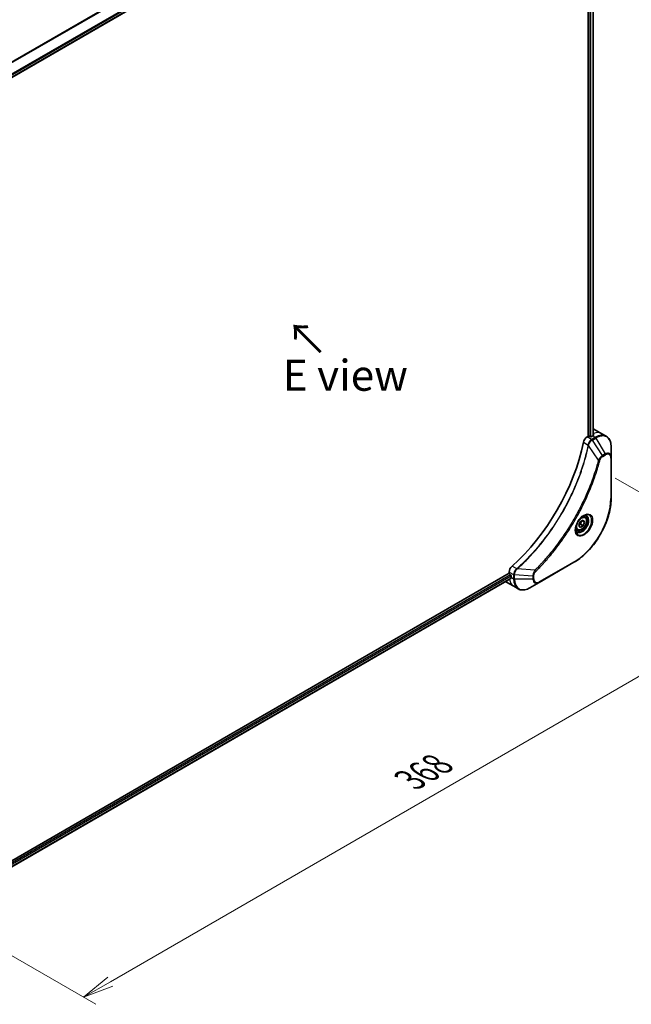
# Model space of a CAD drawing. Units: millimetres. Extents: x 0 to 9444, y 0 to 1546.
# Drawn here: x 248 to 471, y 571 to 929 of the extents above; entities that cross this region are included whole.
import ezdxf

# ---------------------------------------------------------------- set-up
doc = ezdxf.new("R2010")
doc.units = ezdxf.units.MM
for name, color, linetype, lineweight in [('Dimension (ISO)', 7, 'Continuous', 18), ('Dimension (ISO) @ 1', 7, 'Continuous', 18), ('Symbol (ISO)', 7, 'Continuous', 18), ('Visible (ISO)', 7, 'Continuous', 35), ('Visible Narrow (ISO)', 7, 'Continuous', 25)]:
    doc.layers.add(name, color=color, linetype=linetype, lineweight=lineweight)
doc.styles.add('Note Text (TK)', font='MS PGothic.ttf')
doc.dimstyles.new('Default - Method 1b (TK)', dxfattribs={"dimscale": 4.5, "dimtxt": 2.5, "dimasz": 2.5, "dimexe": 1, "dimexo": 1.5, "dimgap": 1, "dimtad": 1, "dimtoh": 1, "dimrnd": 1e-08, "dimdsep": 46, "dimtxsty": 'Note Text (TK)', "dimblk": 'OPEN', "dimcen": 0.09, "dimdle": 5, "dimclrd": 100, "dimclre": 100, "dimclrt": 7, "dimadec": 1, "dimazin": 1, "dimtfac": 1, "dimtmove": 0, "dimatfit": 3, "dimldrblk": 'OPEN', "dimfxl": 1, "dimtolj": 1, "dimlwd": -1, "dimlwe": -1, "dimarcsym": 0})

# ---------------------------------------------------------------- blocks, each defined once
blk = doc.blocks.new('_Open')
at = {"color": 0, "linetype": 'ByBlock', "lineweight": -2}
for p, q in [((-1, 0.167), (0, 0)), ((-1, -0.167), (0, 0)), ((0, 0), (-1, 0))]:
    blk.add_line(p, q, dxfattribs=at)
blk = doc.blocks.new('*D31')
at = {"layer": 'Defpoints', "color": 0}
for p in [(457.93, 766.62), (531.47, 724.16), (197.71, 616.39)]:
    blk.add_point(p, dxfattribs=at)
at = {"layer": 'Dimension (ISO)', "color": 100}
for p, q in [((464.68, 762.72), (535.97, 721.57)), ((281, 579.55), (521.73, 718.54)), ((204.46, 612.49), (275.75, 571.33))]:
    blk.add_line(p, q, dxfattribs=at)
at = {"layer": 'Dimension (ISO)', "color": 100, "xscale": 11.25, "yscale": 11.25, "zscale": 11.25}
for p, rotation in [((531.47, 724.16), 30.00000000000007), ((271.25, 573.93), 210)]:
    blk.add_blockref('_Open', p, dxfattribs=dict(at, rotation=rotation))
at = {"layer": 'Dimension (ISO)', "color": 7, "insert": (389.96, 652.96), "char_height": 11.25, "attachment_point": 4, "rotation": 30, "style": 'Note Text (TK)'}
blk.add_mtext('\\A1;{\\H0.816x;\\Q-30;\\W0.816;368}', dxfattribs=at)

msp = doc.modelspace()

# ---------------------------------------------------------------- linework, layer by layer
at = {"layer": 'Visible (ISO)'}
for p, q in [((238.3424, 904.532), (426.7539, 1013.3114)), ((454.8882, 995.6289), (454.8882, 777.9303)), ((456.7152, 995.765), (456.7152, 778.1645)), ((454.8882, 777.9303), (454.5019, 777.7073)), ((455.5953, 777.767), (455.3125, 777.9303)), ((456.5146, 778.0528), (456.0196, 777.767)), ((456.979, 780.4903), (459.8074, 778.8573)), ((459.8074, 778.8573), (461.4288, 777.9212)), ((463.2321, 770.2115), (463.2321, 774.0549)), ((463.2321, 755.5146), (463.2321, 770.2115)), ((453.6469, 748.591), (453.11, 748.901)), ((451.4634, 745.4977), (451.9737, 746.813)), ((451.9737, 744.7717), (451.4634, 745.4977)), ((451.9737, 746.813), (452.9944, 747.4022)), ((452.9944, 745.361), (451.9737, 744.7717)), ((452.0751, 745.8917), (452.9944, 745.361)), ((453.5047, 746.6762), (452.6208, 747.1865)), ((452.9944, 747.4022), (453.5047, 746.6762)), ((453.5047, 746.6762), (452.9944, 745.361)), ((450.8969, 743.8279), (450.36, 744.1379)), ((436.9656, 724.7166), (449.6935, 732.0651)), ((426.109, 728.0832), (237.5765, 619.2339)), ((426.109, 728.5293), (426.109, 728.0832)), ((426.3211, 727.7158), (426.6039, 727.5525)), ((426.8161, 727.1851), (426.8161, 726.6135)), ((426.7684, 726.191), (238.3721, 617.4204)), ((424.9374, 724.9925), (427.7658, 723.3596)), ((427.7658, 723.3596), (429.3871, 722.4235)), ((433.6371, 722.795), (436.9656, 724.7166))]:
    msp.add_line(p, q, dxfattribs=at)
for centre, major_axis, ratio, start_param, end_param in [((452.979, 773.5621), (4, 6.9282), 0.57735027, 0, 0.06395502), ((454.5019, 776.0743), (-1, -1.7321), 0.57735027, 3.92699082, 5.23553198), ((455.1003, 777.8079), (0.3, 0), 0.57735027, 0.78539816, 2.35619449), ((455.8074, 777.8895), (0.3, 0), 0.57735027, 3.92699082, 5.49778714), ((456.5146, 771.5208), (-4, -6.9282), 0.57735027, 3.88203974, 3.92699082), ((456.9388, 771.2759), (-0.8423, 9.7103), 0.07779162, 5.61090462, 5.64242195), ((456.9388, 771.2759), (-0.8423, 9.7103), 0.07779162, 5.51726778, 5.61090462), ((417.6237, 766.2136), (-26, -45.0333), 0.57735027, 1.04765332, 2.09393933), ((427.5232, 729.3458), (-1, -1.7321), 0.57735027, 4.18924598, 5.49778714), ((426.3211, 727.9607), (-0.15, 0.2598), 0.57735027, 0.78539816, 2.35619449), ((426.6039, 727.3075), (-0.15, 0.2598), 0.57735027, 3.92699082, 5.49778714), ((428.9374, 731.9208), (-4, -6.9282), 0.57735027, 6.25303472, 6.28318531), ((432.4729, 729.8795), (-4, -6.9282), 0.57735027, 5.49778714, 5.54273822)]:
    msp.add_ellipse(centre, major_axis=major_axis, ratio=ratio, start_param=start_param, end_param=end_param, dxfattribs=at)
for points, knots in [([(456.7687, 778.193), (456.7954, 778.207), (456.8185, 778.2247), (456.8491, 778.2639), (456.8566, 778.2852), (456.8566, 778.3102), (456.8562, 778.315), (456.8554, 778.3199)], [0.1356732242, 0.1356732242, 0.1356732242, 0.1356732242, 0.1469944231, 0.1469944231, 0.158315622, 0.158315622, 0.1609890322, 0.1609890322, 0.1609890322, 0.1609890322]), ([(463.2321, 774.0549), (463.2321, 774.3982), (463.2087, 774.7307), (463.1139, 775.3669), (463.0425, 775.6708), (462.8504, 776.2424), (462.7297, 776.5103), (462.4388, 777.0017), (462.2685, 777.2251), (461.8813, 777.6169), (461.6644, 777.7852), (461.4288, 777.9212)], [3.141592654, 3.141592654, 3.141592654, 3.141592654, 3.298672286, 3.298672286, 3.455751919, 3.455751919, 3.612831552, 3.612831552, 3.769911184, 3.769911184, 3.926990817, 3.926990817, 3.926990817, 3.926990817]), ([(463.2321, 755.5146), (463.2321, 753.8624), (463.0059, 752.0903), (462.1294, 748.4693), (461.479, 746.6208), (459.8173, 743.0205), (458.8063, 741.2694), (456.5192, 738.0302), (455.2436, 736.5427), (452.5459, 733.9731), (451.1243, 732.8912), (449.6935, 732.0651)], [3.14159265, 3.14159265, 3.14159265, 3.14159265, 3.45575192, 3.45575192, 3.76991118, 3.76991118, 4.08407045, 4.08407045, 4.39822972, 4.39822972, 4.71238898, 4.71238898, 4.71238898, 4.71238898]), ([(453.229, 749.0074), (452.9525, 748.8477), (452.6677, 748.6349), (452.1137, 748.1179), (451.8447, 747.813), (451.3536, 747.1406), (451.132, 746.7726), (450.7624, 746.0143), (450.6145, 745.624), (450.4073, 744.8669), (450.3476, 744.5), (450.3288, 744.1022), (450.3274, 744.0413), (450.3274, 743.9816)], [4.71238898, 4.71238898, 4.71238898, 4.71238898, 5.01119213, 5.01119213, 5.31351931, 5.31351931, 5.61874121, 5.61874121, 5.92425149, 5.92425149, 6.22732827, 6.22732827, 6.28318531, 6.28318531, 6.28318531, 6.28318531]), ([(453.6469, 748.591), (453.7953, 748.5053), (453.9229, 748.385), (454.1303, 748.086), (454.2058, 747.9039), (454.3025, 747.4828), (454.3157, 747.2388), (454.2737, 746.7221), (454.2161, 746.4485), (454.038, 745.9055), (453.9181, 745.6361), (453.6285, 745.1261), (453.4592, 744.8855), (453.0857, 744.4544), (452.8814, 744.2641), (452.453, 743.9534), (452.2288, 743.8334), (451.7823, 743.6862), (451.5592, 743.6567), (451.1866, 743.7), (451.0334, 743.7491), (450.8969, 743.8279)], [0.78539816, 0.78539816, 0.78539816, 0.78539816, 1.05119253, 1.05119253, 1.34081704, 1.34081704, 1.66891195, 1.66891195, 2.00762282, 2.00762282, 2.34375601, 2.34375601, 2.67831542, 2.67831542, 3.01423086, 3.01423086, 3.35288311, 3.35288311, 3.68248276, 3.68248276, 3.92699082, 3.92699082, 3.92699082, 3.92699082]), ([(452.9656, 748.841), (453.0033, 748.8581), (453.0406, 748.8739), (453.1895, 748.9327), (453.2969, 748.9645), (453.4981, 749.0052), (453.5917, 749.014), (453.763, 749.0121), (453.8406, 749.0015), (453.9816, 748.9647), (454.0451, 748.9385), (454.104, 748.9045)], [1.676424822, 1.676424822, 1.676424822, 1.676424822, 1.727875959, 1.727875959, 1.884955592, 1.884955592, 2.042035225, 2.042035225, 2.199114858, 2.199114858, 2.35619449, 2.35619449, 2.35619449, 2.35619449]), ([(450.854, 743.2753), (450.7951, 743.3093), (450.7407, 743.3512), (450.6382, 743.4549), (450.5903, 743.5168), (450.503, 743.6642), (450.4638, 743.7497), (450.3984, 743.9442), (450.3723, 744.0532), (450.3487, 744.2115), (450.3438, 744.2517), (450.3398, 744.2929)], [5.497787144, 5.497787144, 5.497787144, 5.497787144, 5.654866776, 5.654866776, 5.811946409, 5.811946409, 5.969026042, 5.969026042, 6.126105675, 6.126105675, 6.177556812, 6.177556812, 6.177556812, 6.177556812]), ([(426.7684, 726.191), (426.7859, 726.2011), (426.8006, 726.2183), (426.8191, 726.2643), (426.823, 726.2932), (426.8218, 726.3233)], [0.1130744311, 0.1130744311, 0.1130744311, 0.1130744311, 0.1243846834, 0.1243846834, 0.1357058823, 0.1357058823, 0.1357058823, 0.1357058823]), ([(429.3871, 722.4235), (429.6228, 722.2875), (429.8769, 722.1838), (430.4099, 722.0443), (430.6885, 722.0085), (431.2595, 722.0022), (431.5518, 722.0317), (432.143, 722.1512), (432.4418, 722.2412), (433.0402, 722.4773), (433.3398, 722.6233), (433.6371, 722.795)], [0.785398163, 0.785398163, 0.785398163, 0.785398163, 0.942477796, 0.942477796, 1.099557429, 1.099557429, 1.256637061, 1.256637061, 1.413716694, 1.413716694, 1.570796327, 1.570796327, 1.570796327, 1.570796327])]:
    msp.add_open_spline(points, degree=3, knots=knots, dxfattribs=at)
for points, weights in [([(451.5291, 745.6669), (451.7523, 745.7888), (452.0751, 745.8917)], [1.07672477615, 1.07039454817, 1]), ([(452.0751, 745.8917), (452.1781, 746.6007), (452.539, 747.1393)], [1, 1.14666441016, 1.01523736138])]:
    msp.add_rational_spline(points, weights, degree=2, dxfattribs=at)
at = {"layer": 'Visible Narrow (ISO)'}
for p, q in [((425.0308, 1017.9772), (235.3352, 908.4564)), ((235.5201, 908.3496), (425.1469, 1017.8307)), ((426.7551, 1014.555), (238.1277, 905.6509)), ((238.1939, 905.4128), (426.8218, 1014.3171)), ((426.8161, 1013.4488), (238.3327, 904.6279)), ((456.6273, 995.7143), (456.6273, 778.1166)), ((455.4539, 995.3688), (455.4539, 777.8487)), ((455.8782, 777.7212), (455.8782, 995.3766)), ((456.1231, 776.7712), (454.5019, 777.7073)), ((457.4288, 777.525), (456.134, 776.7775)), ((456.384, 776.5136), (457.6788, 777.2611)), ((456.5146, 778.0528), (457.4288, 777.525)), ((456.7503, 778.914), (456.7503, 778.1832)), ((456.8554, 778.3199), (456.8554, 778.2908)), ((457.6788, 777.2611), (461.0072, 771.4961)), ((453.136, 775.7091), (454.8375, 774.7267)), ((458.6079, 769.2776), (454.9691, 774.5931)), ((460.0617, 770.9502), (456.384, 776.5136)), ((461.0072, 771.4961), (460.0617, 770.9502)), ((460.1653, 770.6017), (461.1107, 771.1476)), ((463.0856, 770.0074), (463.0856, 755.3105)), ((428.858, 729.7289), (427.1565, 730.7113)), ((449.797, 732.294), (437.0691, 724.9455)), ((426.6039, 727.5525), (238.1685, 618.7592)), ((238.3297, 618.3624), (426.8161, 727.1851)), ((426.109, 728.5293), (427.7302, 727.5933)), ((427.7303, 727.5807), (427.7303, 726.0857)), ((428.0838, 726.0012), (428.0838, 727.4962)), ((434.7407, 727.0929), (428.0838, 727.4962)), ((435.4623, 729.1882), (429.0395, 729.6818)), ((434.7407, 727.0929), (434.7407, 726.0012)), ((435.0942, 726.0857), (435.0942, 727.1774)), ((426.8218, 726.3233), (238.3721, 617.5218)), ((426.8161, 726.6135), (427.7303, 726.0857)), ((434.7407, 726.0012), (428.0838, 726.0012))]:
    msp.add_line(p, q, dxfattribs=at)
for centre, major_axis, ratio, start_param, end_param in [((455.8074, 771.9291), (4, 6.9282), 0.57735027, 0, 0.61795008), ((457.4288, 770.993), (4, 6.9282), 0.57735027, 0, 0.78539816), ((457.4288, 777.1167), (-0.25, 0.433), 0.57735027, 4.71238898, 5.49778714), ((457.6788, 770.8487), (3.9268, 6.8014), 0.57735027, 5.49778714, 7.06858347), ((455.1692, 774.748), (-0.4897, 0.101), 0.40712817, 0.88674396, 1.23511653), ((455.179, 774.818), (0.4982, -0.0425), 0.32125202, 3.98495359, 4.38504572), ((456.1231, 776.363), (-0.2465, 0.435), 0.57192456, 4.71650889, 5.50242059), ((456.134, 776.3692), (0.25, -0.433), 0.57735027, 1.57079633, 2.35619449), ((459.8117, 770.8059), (-0.25, 0.433), 0.57735027, 3.92699082, 4.71238898), ((461.0072, 768.927), (1.5732, 2.7249), 0.57735027, 5.49778714, 7.06858347), ((460.7572, 771.3517), (-0.25, 0.433), 0.57735027, 3.92699082, 4.71238898), ((461.1107, 768.8672), (1.3964, 2.4187), 0.57735027, 5.49778714, 7.06858347), ((462.7321, 770.2115), (0.5, 0), 0.57735027, 5.49778714, 6.28318531), ((458.7736, 769.4099), (-0.4838, 0.1262), 0.35119009, 1.31403463, 2.47714191), ((449.797, 747.6383), (-9.3964, -16.2751), 0.57735027, 0.78539816, 2.35619449), ((462.7321, 755.5146), (0.5, 0), 0.57735027, 5.49778714, 6.28318531), ((453.229, 745.6569), (2.0518, 3.5538), 0.57735027, 2.35619449, 7.06858347), ((452.729, 745.9455), (-1.6982, -2.9414), 0.57735027, 5.59811367, 10.10984959), ((452.479, 746.0899), (1.625, 2.8146), 0.57735027, 3.14159265, 6.28318531), ((452.2719, 746.2094), (1.375, 2.3816), 0.57735027, 0, 0.56017967), ((452.2719, 746.2094), (-1.375, -2.3816), 0.57735027, 5.72300564, 6.28318531), ((449.4435, 732.4981), (0.25, -0.433), 0.57735027, 0, 0.78539816), ((428.0838, 727.7974), (0.5, 0.004), 0.57192456, 3.92235737, 4.70826907), ((428.0838, 727.7848), (-0.5, 0), 0.57735027, 0.78539816, 1.57079633), ((428.9497, 729.3876), (-0.2859, 0.4102), 0.32125202, 5.03973224, 5.43982437), ((429.0054, 729.431), (0.3323, -0.3736), 0.40712817, 1.90647612, 2.25484869), ((434.7407, 727.3816), (-0.5, 0), 0.57735027, 1.57079633, 2.35619449), ((435.4306, 728.9785), (-0.3512, 0.3559), 0.35119009, 3.8060434, 4.96915068), ((431.7658, 730.2878), (-4, -6.9282), 0.57735027, 5.68433621, 6.28318531), ((428.0838, 726.2898), (0.5, 0), 0.57735027, 3.92699082, 4.71238898), ((433.3871, 729.3517), (-4, -6.9282), 0.57735027, 5.49778714, 6.28318531), ((433.6371, 729.2074), (-3.9268, -6.8014), 0.57735027, 5.49778714, 7.06858347), ((434.7407, 726.2898), (-0.5, 0), 0.57735027, 1.57079633, 2.35619449), ((436.9656, 727.2857), (-1.5732, -2.7249), 0.57735027, 5.49778714, 7.06858347), ((437.0691, 727.2259), (-1.3964, -2.4187), 0.57735027, 5.49778714, 7.06858347), ((436.7156, 725.1496), (0.25, -0.433), 0.57735027, 0, 0.78539816)]:
    msp.add_ellipse(centre, major_axis=major_axis, ratio=ratio, start_param=start_param, end_param=end_param, dxfattribs=at)
for centre, major_axis in [((453.3326, 745.5971), (2.2286, 3.86)), ((452.484, 746.087), (-1.225, -2.1218))]:
    msp.add_ellipse(centre, major_axis=major_axis, ratio=0.57735027, dxfattribs=at)
for points, knots in [([(454.8279, 774.6574), (454.788, 774.4639), (454.7471, 774.2703), (454.6653, 773.8908), (454.6245, 773.7051), (454.498, 773.1405), (454.4097, 772.7611), (454.1987, 771.8867), (454.0736, 771.3914), (453.8173, 770.419), (453.6865, 769.9421), (453.3495, 768.7589), (453.1371, 768.0518), (452.6228, 766.4238), (452.3131, 765.5024), (451.5584, 763.384), (451.1007, 762.1872), (449.9793, 759.4438), (449.295, 757.8999), (447.5139, 754.1756), (446.3672, 752.0104), (443.5906, 747.247), (441.9115, 744.6779), (437.8, 739.0451), (435.2925, 736.0651), (431.9679, 732.6483), (431.2604, 731.9496), (430.1634, 730.9095), (429.7791, 730.5531), (429.2333, 730.0581), (429.0735, 729.9145), (428.9133, 729.7719)], [0, 0, 0, 0, 0.06549657, 0.06549657, 0.12817861, 0.12817861, 0.2557943, 0.2557943, 0.42169471, 0.42169471, 0.58081118, 0.58081118, 0.81593963, 0.81593963, 1.12160661, 1.12160661, 1.51897368, 1.51897368, 2.03555087, 2.03555087, 2.7767893, 2.7767893, 3.70555522, 3.70555522, 4.91295092, 4.91295092, 5.23453446, 5.23453446, 5.40661912, 5.40661912, 5.47772979, 5.47772979, 5.47772979, 5.47772979]), ([(429.0395, 729.6818), (429.2, 729.8249), (429.3602, 729.9679), (429.9069, 730.4626), (430.292, 730.8188), (431.3908, 731.8584), (432.0996, 732.5569), (435.4298, 735.973), (437.9411, 738.9534), (442.0578, 744.5883), (443.7385, 747.1589), (446.5171, 751.9254), (447.6643, 754.0923), (449.4455, 757.8197), (450.1297, 759.3649), (451.2504, 762.1108), (451.7077, 763.3087), (452.4614, 765.4291), (452.7706, 766.3514), (453.2839, 767.981), (453.4959, 768.6888), (453.832, 769.8731), (453.9624, 770.3505), (454.2179, 771.3238), (454.3425, 771.8197), (454.5527, 772.6949), (454.6406, 773.0747), (454.7666, 773.6398), (454.8072, 773.8258), (454.8886, 774.2056), (454.9289, 774.3992), (454.9691, 774.5931)], [-5.47772979, -5.47772979, -5.47772979, -5.47772979, -5.40661912, -5.40661912, -5.23453446, -5.23453446, -4.91295092, -4.91295092, -3.70555522, -3.70555522, -2.7767893, -2.7767893, -2.03555087, -2.03555087, -1.51897368, -1.51897368, -1.12160661, -1.12160661, -0.81593963, -0.81593963, -0.58081118, -0.58081118, -0.42169471, -0.42169471, -0.2557943, -0.2557943, -0.12817861, -0.12817861, -0.06549657, -0.06549657, 0, 0, 0, 0]), ([(454.8375, 774.7267), (454.8365, 774.7149), (454.8352, 774.7032), (454.8321, 774.68), (454.8302, 774.6686), (454.8279, 774.6574)], [0.00000000006, 0.00000000006, 0.00000000006, 0.00000000006, 0.00379309206, 0.00379309206, 0.00758618406, 0.00758618406, 0.00758618406, 0.00758618406]), ([(456.1231, 776.7712), (455.9376, 776.6656), (455.7545, 776.5166), (455.4131, 776.1452), (455.2567, 775.9198), (455.037, 775.4904), (454.9606, 775.2937), (454.875, 774.9725), (454.8514, 774.8486), (454.8375, 774.7267)], [-0.196787795, -0.196787795, -0.196787795, -0.196787795, -0.138164041, -0.138164041, -0.076757801, -0.076757801, -0.029522231, -0.029522231, 0, 0, 0, 0]), ([(454.9691, 774.5931), (454.9764, 774.6075), (454.983, 774.622), (454.9952, 774.6511), (455.0007, 774.6656), (455.0059, 774.6801)], [-0.00758618406, -0.00758618406, -0.00758618406, -0.00758618406, -0.00379309206, -0.00379309206, -0.00000000006, -0.00000000006, -0.00000000006, -0.00000000006]), ([(455.0059, 774.6801), (455.0457, 774.7932), (455.0914, 774.9067), (455.2232, 775.1976), (455.3173, 775.3725), (455.5583, 775.7508), (455.713, 775.9471), (456.0359, 776.2738), (456.2031, 776.4068), (456.3709, 776.5058)], [0, 0, 0, 0, 0.029522231, 0.029522231, 0.076757801, 0.076757801, 0.138164041, 0.138164041, 0.196787795, 0.196787795, 0.196787795, 0.196787795]), ([(456.134, 776.7775), (456.1322, 776.7764), (456.1304, 776.7754), (456.1268, 776.7733), (456.125, 776.7723), (456.1231, 776.7712)], [0, 0, 0, 0, 0.00076834265, 0.00076834265, 0.00153668531, 0.00153668531, 0.00153668531, 0.00153668531]), ([(456.3709, 776.5058), (456.3731, 776.5071), (456.3753, 776.5084), (456.3797, 776.511), (456.3819, 776.5123), (456.384, 776.5136)], [-0.00153668531, -0.00153668531, -0.00153668531, -0.00153668531, -0.00076834265, -0.00076834265, 0, 0, 0, 0]), ([(460.0617, 770.9502), (459.8861, 770.845), (459.7087, 770.7071), (459.3822, 770.3936), (459.2321, 770.2231), (458.9822, 769.893), (458.8788, 769.7401), (458.7211, 769.4818), (458.6628, 769.38), (458.6079, 769.2776)], [-0.187504168, -0.187504168, -0.187504168, -0.187504168, -0.125670471, -0.125670471, -0.069816928, -0.069816928, -0.026852665, -0.026852665, 0, 0, 0, 0]), ([(459.1272, 769.2058), (459.1483, 769.2869), (459.1761, 769.3691), (459.2618, 769.5808), (459.3279, 769.7091), (459.5017, 769.9885), (459.6159, 770.1348), (459.8738, 770.4015), (460.0195, 770.5176), (460.1653, 770.6017)], [0, 0, 0, 0, 0.026852665, 0.026852665, 0.069816928, 0.069816928, 0.125670471, 0.125670471, 0.187504168, 0.187504168, 0.187504168, 0.187504168]), ([(458.6079, 769.2776), (458.5834, 769.1864), (458.5601, 769.0961), (458.4808, 768.7978), (458.4247, 768.59), (458.168, 767.6554), (457.9566, 766.9269), (457.4056, 765.1248), (457.0525, 764.0499), (455.688, 760.1638), (454.5341, 757.3537), (452.2274, 752.4571), (451.136, 750.3533), (449.1367, 746.8341), (448.2683, 745.397), (446.5122, 742.6603), (445.6284, 741.3577), (444.0148, 739.1059), (443.2964, 738.1446), (441.9988, 736.4792), (441.4256, 735.7669), (440.4094, 734.5439), (439.9699, 734.0276), (439.1599, 733.099), (438.7907, 732.6841), (438.1327, 731.9597), (437.8451, 731.6479), (437.3335, 731.102), (437.1101, 730.8665), (436.7135, 730.4535), (436.5406, 730.2751), (436.2337, 729.9615), (436.1, 729.8259), (435.8739, 729.5982), (435.7817, 729.5058), (435.6137, 729.3384), (435.5381, 729.2642), (435.4623, 729.1882)], [-4.82621249, -4.82621249, -4.82621249, -4.82621249, -4.79590965, -4.79590965, -4.72660511, -4.72660511, -4.4843018, -4.4843018, -4.127973, -4.127973, -3.19579554, -3.19579554, -2.47873595, -2.47873595, -1.97105483, -1.97105483, -1.49272454, -1.49272454, -1.12477817, -1.12477817, -0.8417425, -0.8417425, -0.62997615, -0.62997615, -0.45517217, -0.45517217, -0.32070756, -0.32070756, -0.21727325, -0.21727325, -0.1377084, -0.1377084, -0.07650467, -0.07650467, -0.0344265, -0.0344265, 0, 0, 0, 0]), ([(435.7841, 728.7744), (435.8606, 728.8499), (435.937, 728.9256), (436.1066, 729.0942), (436.1997, 729.1874), (436.428, 729.4167), (436.563, 729.5534), (436.8729, 729.8693), (437.0475, 730.0491), (437.448, 730.4653), (437.6735, 730.7025), (438.1901, 731.2526), (438.4805, 731.5669), (439.1448, 732.297), (439.5176, 732.715), (440.3354, 733.651), (440.7791, 734.1714), (441.805, 735.4042), (442.3836, 736.1223), (443.6935, 737.8013), (444.4185, 738.7705), (446.0471, 741.041), (446.9389, 742.3547), (448.7107, 745.1146), (449.5867, 746.564), (451.6032, 750.1137), (452.7036, 752.2359), (455.0284, 757.1756), (456.1907, 760.0107), (457.5638, 763.9315), (457.9189, 765.0159), (458.4729, 766.8342), (458.6854, 767.5692), (458.9433, 768.5122), (458.9997, 768.7217), (459.0793, 769.0227), (459.1033, 769.1143), (459.1272, 769.2058)], [0, 0, 0, 0, 0.0344265, 0.0344265, 0.07650467, 0.07650467, 0.1377084, 0.1377084, 0.21727325, 0.21727325, 0.32070756, 0.32070756, 0.45517217, 0.45517217, 0.62997615, 0.62997615, 0.8417425, 0.8417425, 1.12477817, 1.12477817, 1.49272454, 1.49272454, 1.97105483, 1.97105483, 2.47873595, 2.47873595, 3.19579554, 3.19579554, 4.127973, 4.127973, 4.4843018, 4.4843018, 4.72660511, 4.72660511, 4.79590965, 4.79590965, 4.82621249, 4.82621249, 4.82621249, 4.82621249]), ([(428.858, 729.7289), (428.7173, 729.6248), (428.5831, 729.5014), (428.2637, 729.143), (428.0965, 728.8858), (427.8135, 728.2727), (427.7283, 727.911), (427.7302, 727.5933)], [-0.196787795, -0.196787795, -0.196787795, -0.196787795, -0.154661595, -0.154661595, -0.087259675, -0.087259675, 0, 0, 0, 0]), ([(427.7302, 727.5933), (427.7302, 727.5912), (427.7303, 727.5891), (427.7303, 727.5849), (427.7303, 727.5828), (427.7303, 727.5807)], [0.00000000001, 0.00000000001, 0.00000000001, 0.00000000001, 0.00076834266, 0.00076834266, 0.00153668531, 0.00153668531, 0.00153668531, 0.00153668531]), ([(428.0838, 727.4962), (428.0839, 727.4987), (428.0839, 727.5013), (428.084, 727.5064), (428.084, 727.5089), (428.084, 727.5115)], [-0.00153668531, -0.00153668531, -0.00153668531, -0.00153668531, -0.00076834266, -0.00076834266, -0.00000000001, -0.00000000001, -0.00000000001, -0.00000000001]), ([(428.084, 727.5115), (428.0868, 727.8014), (428.1561, 728.1279), (428.3809, 728.7046), (428.5128, 728.955), (428.7652, 729.336), (428.8713, 729.4766), (428.9826, 729.6064)], [0, 0, 0, 0, 0.087259675, 0.087259675, 0.154661595, 0.154661595, 0.196787795, 0.196787795, 0.196787795, 0.196787795]), ([(428.9133, 729.7719), (428.9047, 729.7643), (428.8958, 729.757), (428.8773, 729.7427), (428.8678, 729.7357), (428.858, 729.7289)], [0, 0, 0, 0, 0.003793092, 0.003793092, 0.007586184, 0.007586184, 0.007586184, 0.007586184]), ([(428.9826, 729.6064), (428.9926, 729.6181), (429.0024, 729.6302), (429.0214, 729.6553), (429.0307, 729.6683), (429.0395, 729.6818)], [-0.007586184, -0.007586184, -0.007586184, -0.007586184, -0.003793092, -0.003793092, 0, 0, 0, 0]), ([(435.4623, 729.1882), (435.3542, 729.014), (435.2533, 728.8323), (435.0477, 728.4103), (434.9515, 728.1681), (434.8266, 727.7501), (434.7875, 727.5719), (434.7503, 727.2952), (434.7423, 727.192), (434.7407, 727.0929)], [-0.187502416, -0.187502416, -0.187502416, -0.187502416, -0.14010274, -0.14010274, -0.077834855, -0.077834855, -0.029936483, -0.029936483, 0, 0, 0, 0]), ([(435.0942, 727.1774), (435.0942, 727.2589), (435.1007, 727.3441), (435.1339, 727.5716), (435.1706, 727.7176), (435.2894, 728.0528), (435.3821, 728.2421), (435.5811, 728.5476), (435.6788, 728.6705), (435.7841, 728.7744)], [0, 0, 0, 0, 0.029936483, 0.029936483, 0.077834855, 0.077834855, 0.14010274, 0.14010274, 0.187502416, 0.187502416, 0.187502416, 0.187502416])]:
    msp.add_open_spline(points, degree=3, knots=knots, dxfattribs=at)

# ---------------------------------------------------------------- texts
at = {"layer": 'Symbol (ISO)', "color": 7, "insert": (358.1068, 808.2256), "char_height": 11.25, "attachment_point": 4, "rotation": 135, "line_spacing_factor": 1.5, "style": 'Note Text (TK)'}
msp.add_mtext('\\fＭＳ Ｐゴシック|b0|i0;→', dxfattribs=at)
at = {"layer": 'Symbol (ISO)', "color": 7, "insert": (366.5099, 800.0887), "char_height": 11.25, "attachment_point": 5, "line_spacing_factor": 1.5, "style": 'Note Text (TK)'}
msp.add_mtext('\\fＭＳ Ｐゴシック|b0|i0;E view', dxfattribs=at)

# ---------------------------------------------------------------- dimensions: what is measured, and where the dimension line sits
at = {"layer": 'Dimension (ISO) @ 1', "color": 100}
dim = msp.add_linear_dim(base=(531.4679, 724.164), p1=(197.7135, 616.3865), p2=(457.9288, 766.6219), angle=210, text='{\\H0.816x;\\Q-30;\\W0.816;368}', dimstyle='Default - Method 1b (TK)', override={"dimscale": 1, "dimtxt": 11.25, "dimasz": 11.25, "dimexe": 4.5, "dimexo": 6.75, "dimgap": 4.5, "dimtoh": 0, "dimdec": 2, "dimlfac": 1.224745, "dimpost": '', "dimcen": 0.405, "dimtol": 0, "dimlim": 0, "dimtp": 0, "dimtm": 0, "dimtdec": 2, "dimtix": 0, "dimtofl": 0, "dimtmove": 0, "dimatfit": 1}, dxfattribs=at)
dim.commit()
dim.dimension.update_dxf_attribs({"geometry": '*D31', "text_midpoint": (401.3602, 649.0463), "dimtype": 128})

doc.saveas('drawing.dxf')
